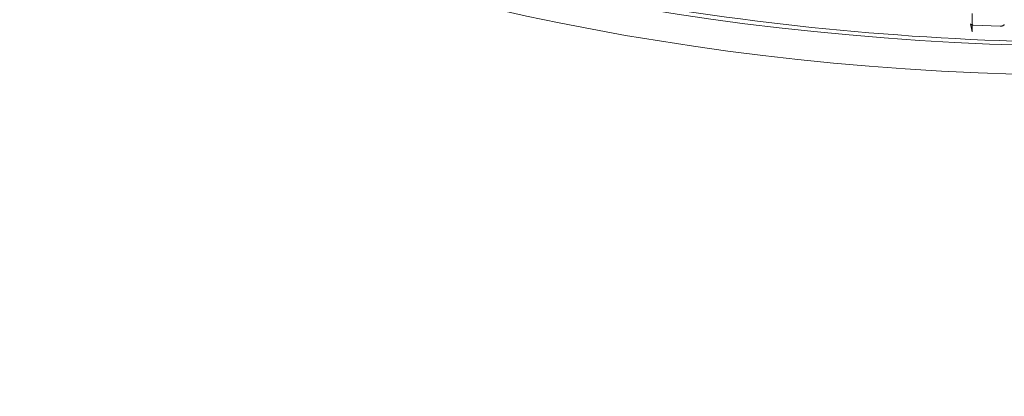
# Model space of a CAD drawing. Units: millimetres. Extents: x 169185 to 185436, y 83633 to 96782.
# Drawn here: x 176991 to 177281, y 87624 to 87735 of the extents above; entities that cross this region are included whole.
import ezdxf

# ---------------------------------------------------------------- set-up
doc = ezdxf.new("R2010")
doc.units = ezdxf.units.MM

# ---------------------------------------------------------------- blocks, each defined once
blk = doc.blocks.new('A$C4D2F6C39')
at = {"color": 0, "linetype": 'Continuous', "lineweight": 0}
for p, q in [((86959.94, 52213.13), (86959.94, 52208.16)), ((86959.44, 52210.07), (86960, 52207.7)), ((86960.24, 52209.74), (86968.21, 52209.4))]:
    blk.add_line(p, q, dxfattribs=at)
for centre, start_param, end_param in [((86999.24, 52418.45), -0.100943, 2.88922), ((86999.24, 52409.79), 0, 3.119809)]:
    blk.add_ellipse(centre, major_axis=(-429.95, 0), ratio=0.5, start_param=start_param, end_param=end_param, dxfattribs=at)
for points, knots in [([(87430.24, 52421), (87430.24, 52398.07), (87422.97, 52375.17), (87394.68, 52331.54), (87373.44, 52310.82), (87319.04, 52273.7), (87285.78, 52257.34), (87210.74, 52230.74), (87168.98, 52220.5), (87081.2, 52207.14), (87035.2, 52204.02), (86943.57, 52205.19), (86897.96, 52209.47), (86811.7, 52225.04), (86771.07, 52236.32), (86698.84, 52264.77), (86667.27, 52281.95), (86616.44, 52320.56), (86597.17, 52342.01), (86575.37, 52382.89), (86570.36, 52401.94), (86570.36, 52421)], [0, 0, 0, 0, 0.313462, 0.313462, 0.632459, 0.632459, 0.954048, 0.954048, 1.275345, 1.275345, 1.59629, 1.59629, 1.917133, 1.917133, 2.238117, 2.238117, 2.559486, 2.559486, 2.881002, 2.881002, 3.141593, 3.141593, 3.141593, 3.141593]), ([(86959.44, 52210.07), (86959.44, 52210.07), (86959.43, 52210.05), (86959.52, 52209.97), (86959.57, 52209.93), (86959.69, 52209.86), (86959.74, 52209.84), (86959.84, 52209.81), (86959.88, 52209.8), (86960, 52209.77), (86960.09, 52209.76), (86960.19, 52209.75), (86960.22, 52209.74), (86960.24, 52209.74)], [0, 0, 0, 0, 0.951405, 0.951405, 1.501348, 1.501348, 1.761735, 1.761735, 1.938549, 1.938549, 2.203668, 2.203668, 2.274589, 2.274589, 2.274589, 2.274589]), ([(86968.21, 52209.4), (86968.28, 52209.39), (86968.35, 52209.39), (86968.48, 52209.4), (86968.55, 52209.41), (86968.69, 52209.43), (86968.75, 52209.45), (86968.89, 52209.49), (86968.96, 52209.52), (86969.1, 52209.58), (86969.17, 52209.62), (86969.29, 52209.71), (86969.33, 52209.76), (86969.4, 52209.84), (86969.42, 52209.87), (86969.42, 52209.89), (86969.42, 52209.89), (86969.42, 52209.89)], [0, 0, 0, 0, 0.200814, 0.200814, 0.412961, 0.412961, 0.659948, 0.659948, 0.970672, 0.970672, 1.394742, 1.394742, 1.967164, 1.967164, 2.743909, 2.743909, 2.947915, 2.947915, 2.947915, 2.947915])]:
    blk.add_open_spline(points, degree=3, knots=knots, dxfattribs=at)
blk.add_rational_spline([(86959.44, 52210.07), (86959.44, 52210.07), (86959.44, 52210.07), (86959.44, 52210.07)], [0.909279938437, 0.909064935946, 0.908850555593, 0.908636797377], degree=3, dxfattribs=at)
for points in [[(86959.94, 52208.16), (86959.94, 52208.01), (86959.96, 52207.85), (86960, 52207.7)], [(86960, 52207.7), (86960, 52207.7), (86960, 52207.7), (86960, 52207.7)]]:
    blk.add_open_spline(points, degree=3, dxfattribs=at)

msp = doc.modelspace()

# ---------------------------------------------------------------- linework, layer by layer
msp.add_open_spline([(172537.25, 86971.427), (171651.852, 87332.76), (170364.337, 88412.521), (168787.746, 90503.957), (170249.808, 94246.159), (174477.65, 90877.852), (174324.795, 93717.314), (174792.62, 95593.056), (177407.986, 97294.48), (178836, 95774.726), (181004.251, 95099.632), (181714.652, 92054.409), (184773.735, 93201.805), (185750.021, 90670.049), (184558.547, 87173.011), (179858.6, 90426.282), (180687.625, 87274.436), (180032.986, 84889.422), (177361.733, 83235.577), (175163.058, 84267.945), (174730.368, 86423.155), (173300.246, 86660.045), (172537.25, 86971.427)], degree=3, knots=[0, 0, 0, 0, 2737.3236921, 5114.1562666, 7423.1668871, 11490.7493422, 12083.7910852, 15050.5029486, 17342.2475804, 19606.215242, 20343.9104933, 24130.5447951, 25783.7987434, 28089.6986554, 30401.9977874, 34538.7616525, 35145.4184023, 39046.0584487, 41340.2398662, 43650.3960151, 45003.7734517, 47362.6749299, 47362.6749299, 47362.6749299, 47362.6749299])

# ---------------------------------------------------------------- block references
msp.add_blockref('A$C4D2F6C39', (90311.704, 35523.861))

doc.saveas('drawing.dxf')
